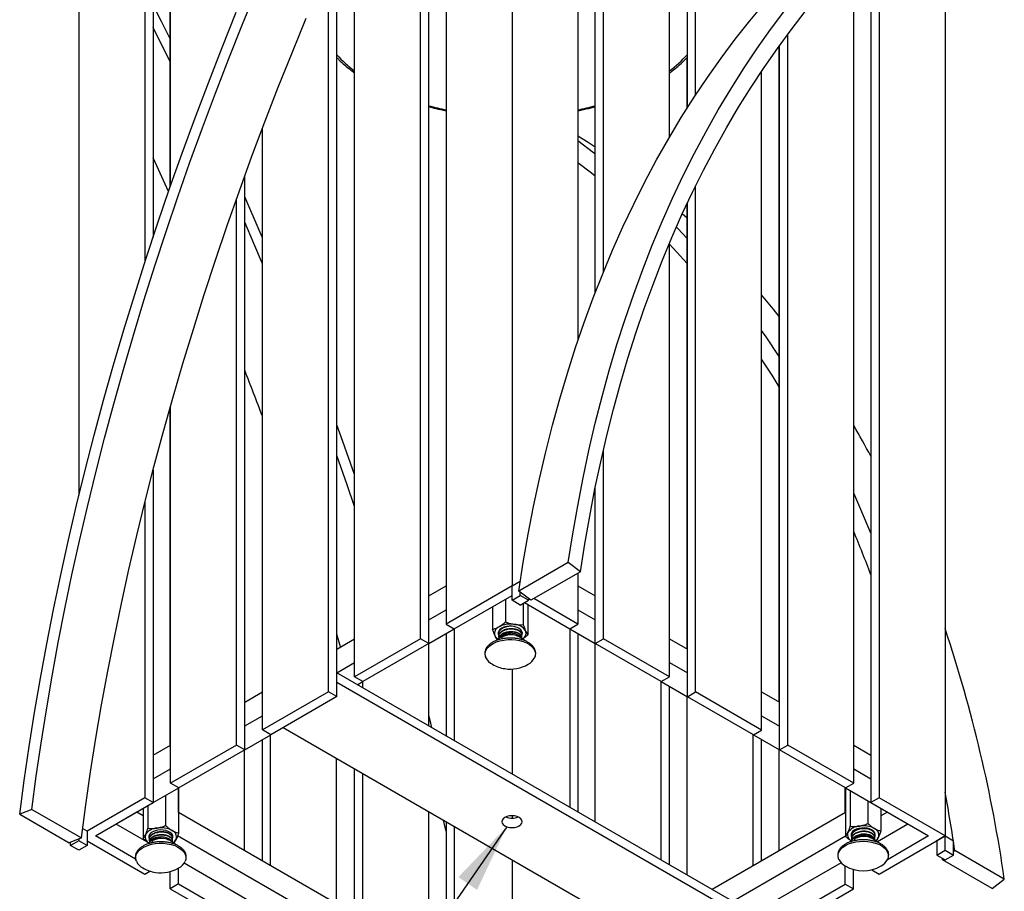
# Model space of a CAD drawing. Units: inches. Extents: x 0.1 to 8.5, y 0.3 to 10.8.
# Drawn here: x 5.4 to 6.8, y 3.8 to 5 of the extents above; entities that cross this region are included whole.
import ezdxf

# ---------------------------------------------------------------- set-up
doc = ezdxf.new("R2010")
doc.units = ezdxf.units.IN
doc.header["$MEASUREMENT"] = 0
doc.layers.add('FORMAT', color=7, linetype='Continuous')
doc.dimstyles.new('SLDDIMSTYLE2', dxfattribs={"dimtxt": 0.18, "dimasz": 0.098425, "dimexe": 0, "dimexo": 0.0625, "dimgap": 0, "dimtad": 0, "dimtih": 1, "dimtoh": 1, "dimdec": 0, "dimrnd": 1e-09, "dimzin": 0, "dimdsep": 46, "dimlunit": 5, "dimtxsty": 'Standard', "dimsah": 1, "dimcen": 0.09, "dimadec": 0, "dimazin": 0, "dimtfac": 0.098425, "dimtdec": 0, "dimtofl": 0, "dimtmove": 0, "dimatfit": 3, "dimfxl": 0, "dimfrac": 2, "dimtolj": 1, "dimtzin": 0, "dimarcsym": 0})

msp = doc.modelspace()

# ---------------------------------------------------------------- linework, layer by layer
at = {"color": 7, "linetype": 'Continuous', "lineweight": 25}
for p, q in [((6.20079774, 5.66118906), (6.20079774, 4.58979306)), ((6.10651683, 5.64933003), (6.10651683, 4.2390383)), ((6.22548893, 4.65815458), (6.22548893, 5.63332835)), ((6.23727404, 4.6878997), (6.23727404, 5.64013174)), ((6.33155494, 4.88030539), (6.33155494, 5.58570454)), ((6.35706971, 4.92229173), (6.35706971, 5.55736838)), ((6.36885482, 4.94059176), (6.36885482, 5.56417178)), ((6.01223592, 5.47658709), (6.01223592, 4.18461109)), ((5.6184953, 4.81012916), (5.6184953, 5.43388744)), ((5.98772288, 4.15685322), (5.98772288, 5.42913514)), ((5.582019, 5.41283013), (5.582019, 4.70151091)), ((5.59380411, 5.40602673), (5.59380411, 4.7375258)), ((5.97593778, 4.16365661), (5.97593778, 5.40590976)), ((5.48773809, 5.35840291), (5.48773809, 4.36864771)), ((6.72529556, 5.25544175), (6.72529556, 3.88182494)), ((5.88165687, 4.10922941), (5.88165687, 5.20928639)), ((5.61831715, 4.80961811), (5.61831715, 5.18775587)), ((6.61922955, 5.16372008), (6.61922955, 3.92944875)), ((6.63101465, 5.17512321), (6.63101465, 3.93625215)), ((5.8561421, 4.08089325), (5.8561421, 5.15231812)), ((6.59471651, 3.95720662), (6.59471651, 5.13890441)), ((5.84435699, 4.08769664), (5.84435699, 5.12538555)), ((6.50043561, 4.01163383), (6.50043561, 5.02744854)), ((6.48847235, 4.07297834), (6.48847235, 5.01117363)), ((6.4886505, 4.00483043), (6.4886505, 5.01142002)), ((6.35689156, 4.92201001), (6.35689156, 4.994184)), ((5.88147872, 4.16356483), (5.88147872, 4.97226382)), ((6.46313573, 4.03316659), (6.46313573, 4.97481084)), ((6.22531078, 4.65769189), (6.22531078, 4.92388312)), ((5.74989793, 4.08760486), (5.74989793, 4.89280188)), ((5.75007608, 4.03326944), (5.75007608, 4.89327288)), ((5.72456131, 4.00493328), (5.72456131, 4.8243218)), ((6.36885482, 4.0875938), (6.36885482, 4.81096966)), ((5.71277621, 4.01173667), (5.71277621, 4.79139168)), ((6.35689156, 4.14893831), (6.35689156, 4.78600958)), ((6.35706971, 4.0807904), (6.35706971, 4.78638998)), ((6.35689155, 4.76444127), (6.34984454, 4.77074153)), ((6.33155494, 4.10912656), (6.33155494, 4.72894758)), ((5.61831715, 4.01164488), (5.61831715, 4.49486028)), ((5.6184953, 3.95730947), (5.6184953, 4.49548968)), ((6.23727404, 4.16355377), (6.23727404, 4.43409127)), ((5.59380411, 4.40476636), (5.59380411, 3.92944875)), ((6.22531078, 4.22489827), (6.22531078, 4.37907866)), ((6.22548893, 4.15675037), (6.22548893, 4.37995299)), ((5.582019, 4.3586411), (5.582019, 3.93625215)), ((6.18689297, 4.27259144), (6.11618228, 4.23177103)), ((6.2043567, 4.25934353), (6.18689297, 4.27259144)), ((6.2043567, 4.25934353), (6.13364601, 4.21852312)), ((6.20079774, 4.25728899), (6.20079774, 4.18461109)), ((5.98772288, 4.22489829), (6.01223592, 4.23904936)), ((6.10651683, 4.2390383), (6.01223592, 4.18461109)), ((6.10651683, 4.2390383), (6.11830193, 4.24584169)), ((6.10651683, 4.21862478), (6.10651683, 4.2390383)), ((6.20079774, 4.23904936), (6.22548893, 4.22479544)), ((6.02402102, 4.17780769), (6.10651683, 4.2254315)), ((6.10651683, 4.21862478), (6.11830193, 4.22542817)), ((6.13364601, 4.21852312), (6.11618228, 4.23177103)), ((6.11830193, 4.22542817), (6.11830193, 4.23016308)), ((6.13008704, 4.21862478), (6.11830193, 4.22542817)), ((6.13008704, 4.22122294), (6.13008704, 4.21862478)), ((6.20079774, 4.18461109), (6.13785, 4.22095004)), ((6.07877635, 4.20941727), (6.07877635, 4.17705214)), ((6.09726999, 4.22009343), (6.09726999, 4.1877283)), ((6.11830193, 4.21182138), (6.10651683, 4.21862478)), ((6.11830193, 4.21182138), (6.13008704, 4.21862478)), ((6.12253282, 4.2142638), (6.12253282, 4.18382055)), ((6.12419738, 4.21522474), (6.18901263, 4.17780769)), ((6.12930196, 4.21227792), (6.12930196, 4.16923664)), ((5.98772288, 4.19087575), (6.01223592, 4.20502683)), ((6.20079774, 4.20502683), (6.22548893, 4.1907729)), ((6.01223592, 4.18461109), (6.02402102, 4.17780769)), ((6.18901263, 4.17780769), (6.20079774, 4.18461109)), ((5.86159661, 4.15208712), (5.85614211, 4.17016413)), ((5.98772288, 4.15685875), (6.02401624, 4.17781046)), ((6.01223592, 4.1710098), (6.01223592, 4.02470188)), ((6.02402102, 4.1778077), (6.02402102, 4.01789847)), ((6.08737248, 4.17131725), (6.08737248, 4.17079382)), ((6.08737248, 4.16712986), (6.08737248, 4.16660643)), ((6.09143946, 4.16684229), (6.08988556, 4.16594496)), ((6.09135284, 4.16678188), (6.09171961, 4.16695984)), ((6.09178263, 4.16635759), (6.09178263, 4.16334925)), ((6.11819541, 4.16594342), (6.11663885, 4.16684229)), ((6.12070583, 4.16870013), (6.12070583, 4.16922355)), ((6.18901263, 4.1778077), (6.18901263, 3.92265087)), ((6.18901742, 4.17781046), (6.22548893, 4.15675591)), ((6.20079774, 4.1710098), (6.20079774, 3.91584747)), ((5.8561421, 4.14893832), (5.88165687, 4.16366768)), ((5.97593778, 4.16365661), (5.88165687, 4.10922941)), ((5.98772288, 4.15685322), (5.89344198, 4.10242601)), ((5.98772288, 4.15685322), (5.97593778, 4.16365661)), ((5.98754472, 4.03895579), (5.98754472, 4.15675037)), ((6.0869409, 4.16193588), (6.08554552, 4.16246823)), ((6.12526806, 4.16117794), (6.12526806, 4.16051274)), ((6.22531078, 3.9016964), (6.22531078, 4.15685874)), ((6.22548893, 4.15675037), (6.23727404, 4.16355377)), ((6.31976984, 4.10232316), (6.22548893, 4.15675037)), ((6.33155494, 4.10912656), (6.23727404, 4.16355377)), ((6.33155495, 4.16356483), (6.35706971, 4.14883547)), ((5.8561421, 4.11491578), (5.88165687, 4.12964515)), ((6.33155495, 4.1295423), (6.35706971, 4.11481294)), ((6.45123137, 3.77127521), (5.8561421, 4.11481293)), ((5.89344198, 4.10242601), (5.88165687, 4.10922941)), ((6.10651683, 4.12033071), (6.10651683, 3.97027466)), ((6.31976984, 4.10232316), (6.33155494, 4.10912656)), ((6.45123137, 3.7576662), (5.8561421, 4.10120392)), ((5.88551579, 4.09785586), (5.89343718, 4.10242878)), ((5.89326382, 4.093383), (5.89326382, 4.10232869)), ((6.31959168, 3.84726918), (6.31959168, 4.10242602)), ((6.31977463, 4.10232593), (6.35706972, 4.08079594)), ((6.33137679, 3.84046579), (6.33137679, 4.09562815)), ((5.72456131, 4.07297835), (5.75007608, 4.08770771)), ((5.84435699, 4.08769664), (5.75007608, 4.03326944)), ((5.8561421, 4.08089325), (5.76186119, 4.02646604)), ((5.8561421, 4.08089325), (5.84435699, 4.08769664)), ((6.35689156, 3.82573642), (6.35689156, 4.08089878)), ((6.35706971, 4.0807904), (6.36885482, 4.0875938)), ((6.45135062, 4.02636319), (6.35706971, 4.0807904)), ((6.46313573, 4.03316659), (6.36885482, 4.0875938)), ((6.46313574, 4.08760486), (6.4886505, 4.0728755)), ((5.72456131, 4.03895581), (5.75007608, 4.05368517)), ((6.46313574, 4.05358233), (6.4886505, 4.03885296)), ((5.7245613, 4.00493881), (5.7618564, 4.02646881)), ((5.76186119, 4.02646604), (5.75007608, 4.03326944)), ((5.76168304, 3.83934876), (5.76168304, 4.02636871)), ((5.77945266, 4.03662138), (6.35695047, 3.70323899)), ((6.45117247, 3.83924591), (6.45117247, 4.02646604)), ((6.45135062, 4.02636319), (6.46313573, 4.03316659)), ((6.45135542, 4.02636596), (6.48865051, 4.00483596)), ((5.59380411, 3.99749382), (5.61849529, 4.01174774)), ((5.71277621, 4.01173667), (5.6184953, 3.95730947)), ((5.72456131, 4.00493328), (5.71277621, 4.01173667)), ((5.74989793, 3.84615216), (5.74989793, 4.01956532)), ((6.46295757, 3.84604931), (6.46295757, 4.01966817)), ((6.4886505, 4.00483043), (6.50043561, 4.01163383)), ((6.59471651, 3.95720662), (6.50043561, 4.01163383)), ((6.59471652, 4.01164489), (6.61922955, 3.99749382)), ((5.72456131, 4.00493328), (5.63028041, 3.95050607)), ((5.72438316, 3.86088152), (5.72438316, 4.00483042)), ((6.48847235, 3.86077867), (6.48847235, 4.0049388)), ((6.58293141, 3.95040322), (6.4886505, 4.00483043)), ((5.85596394, 3.78492155), (5.85596394, 3.99245235)), ((5.59380411, 3.96347129), (5.61849529, 3.9777252)), ((5.88147872, 3.77019219), (5.88147872, 3.97772299)), ((5.89326382, 3.76338879), (5.89326382, 3.97091959)), ((6.59471652, 3.97762235), (6.61922955, 3.96347129)), ((5.63028041, 3.95050607), (5.6184953, 3.95730947)), ((6.58293141, 3.95040322), (6.59471651, 3.95720662)), ((5.59380409, 3.92945428), (5.63027561, 3.95050884)), ((5.61151266, 3.9396772), (5.61151266, 3.89663039)), ((5.6300063, 3.95035336), (5.6300063, 3.88595423)), ((5.63010225, 3.91530873), (5.63010225, 3.95040875)), ((6.58275325, 3.91520588), (6.58275325, 3.95050605)), ((6.5829362, 3.95040599), (6.61922956, 3.92945428)), ((6.58302736, 3.95035334), (6.58302736, 3.88099939)), ((6.5897965, 3.94644559), (6.5897965, 3.89558329)), ((5.582019, 3.93625215), (5.4995232, 3.88862833)), ((5.5113083, 3.88182494), (5.59380411, 3.92944875)), ((5.59380411, 3.92944875), (5.582019, 3.93625215)), ((5.58624985, 3.92508778), (5.58624985, 3.89272265)), ((6.61505932, 3.93186171), (6.61505932, 3.89949105)), ((6.63101465, 3.93625215), (6.61922955, 3.92944875)), ((6.61922955, 3.92944875), (6.70172535, 3.88182494)), ((6.72529556, 3.88182494), (6.63101465, 3.93625215)), ((5.42058638, 3.91984607), (5.40312265, 3.91293079)), ((5.40312265, 3.91293079), (5.47383334, 3.87211038)), ((5.42058638, 3.91984607), (5.49129707, 3.87902566)), ((5.57030562, 3.91580604), (5.54084285, 3.89879754)), ((5.57030562, 3.91588336), (5.57030562, 3.91580604)), ((5.57948069, 3.91050939), (5.57030562, 3.91580604)), ((5.57948069, 3.92118001), (5.57948069, 3.87813873)), ((6.0837317, 3.65343401), (5.63000627, 3.91536412)), ((5.98754472, 3.70896158), (5.98754472, 3.91649238)), ((6.58302738, 3.91536412), (6.39233119, 3.80527756)), ((6.63355296, 3.92118003), (6.63355296, 3.8888149)), ((6.64279499, 3.91584469), (6.63355296, 3.91050939)), ((5.54084285, 3.89887486), (5.54084285, 3.89879754)), ((5.58801488, 3.87156571), (5.54084285, 3.89879754)), ((6.01223592, 3.90223847), (6.01223592, 3.69470766)), ((6.10651683, 3.91065724), (6.10651683, 3.9074287)), ((6.67225777, 3.89883619), (6.6285642, 3.87361244)), ((5.4995232, 3.88862833), (5.4930065, 3.89239034)), ((5.4995232, 3.88862833), (5.4995232, 3.86821481)), ((6.02402102, 3.89543506), (6.02402102, 3.68790426)), ((6.62410366, 3.88222374), (6.62460431, 3.88409134)), ((6.62495683, 3.88360473), (6.62495683, 3.88379963)), ((5.49129707, 3.87902566), (5.47383334, 3.87211038)), ((5.48773809, 3.87501821), (5.47595299, 3.86821481)), ((5.47595299, 3.86821481), (5.47595299, 3.87294972)), ((5.48773809, 3.87761638), (5.48773809, 3.87501821)), ((5.4995232, 3.86821481), (5.48773809, 3.87501821)), ((5.4995232, 3.87502154), (5.582019, 3.82739773)), ((5.56871909, 3.8486824), (5.5113083, 3.88182494)), ((5.58807682, 3.88093897), (5.58807682, 3.88074406)), ((5.58807682, 3.8770801), (5.58807682, 3.87655667)), ((5.58807682, 3.87289271), (5.58807682, 3.87236929)), ((5.5921438, 3.87574438), (5.5905899, 3.87484705)), ((5.59248698, 3.87525968), (5.59248698, 3.87220309)), ((5.61889975, 3.87484551), (5.61734319, 3.87574438)), ((5.62141017, 3.87865037), (5.62141017, 3.87917379)), ((5.62141017, 3.87446298), (5.62141017, 3.8749864)), ((5.6259724, 3.87008003), (5.6259724, 3.86941472)), ((6.0837317, 3.61941148), (5.62861772, 3.88214318)), ((6.58302738, 3.88134159), (6.42179877, 3.78826629)), ((6.59162349, 3.88203446), (6.59162349, 3.88151103)), ((6.59162349, 3.87784707), (6.59162349, 3.87732365)), ((6.59569046, 3.87860504), (6.59413656, 3.87770771)), ((6.59602935, 3.8787956), (6.59569046, 3.87860504)), ((6.59603364, 3.87812034), (6.59603364, 3.87509266)), ((6.62244641, 3.87770617), (6.62088983, 3.87860506)), ((6.62495683, 3.87941734), (6.62495683, 3.87994076)), ((6.62951906, 3.8729407), (6.62951906, 3.87229666)), ((6.63101465, 3.82739773), (6.72529556, 3.88182494)), ((6.70172535, 3.88182494), (6.64285367, 3.84783904)), ((6.72529556, 3.88182494), (6.71351046, 3.87502154)), ((6.71351046, 3.87502154), (6.71351046, 3.85460802)), ((6.72529556, 3.86141142), (6.72529556, 3.88182494)), ((6.72529556, 3.88182494), (6.73708067, 3.87502154)), ((6.73708067, 3.85460802), (6.73708067, 3.87502154)), ((5.48773809, 3.86141142), (5.47595299, 3.86821481)), ((5.4995232, 3.86821481), (5.48773809, 3.86141142)), ((6.71351046, 3.85460802), (6.72529556, 3.86141142)), ((6.71351046, 3.85460802), (6.72529556, 3.84780463)), ((6.72529556, 3.86141142), (6.73708067, 3.85460802)), ((6.72529556, 3.84780463), (6.73708067, 3.85460802)), ((6.73708067, 3.85934292), (6.73920032, 3.86095088)), ((6.809911, 3.82013047), (6.73920032, 3.86095088)), ((6.08964802, 3.58197906), (5.63795448, 3.84273619)), ((6.10651683, 3.84781125), (6.10651683, 3.70036723)), ((6.57667677, 3.84365846), (6.45123139, 3.77124039)), ((6.72173659, 3.84770297), (6.72138749, 3.8500607)), ((6.72173659, 3.84770297), (6.72335064, 3.84892738)), ((6.79244727, 3.80688256), (6.72173659, 3.84770297)), ((5.582019, 3.82739773), (5.58927683, 3.83158758)), ((5.61831715, 3.80644325), (5.61831715, 3.83102196)), ((5.63010225, 3.81324665), (5.63010225, 3.83596542)), ((6.58275325, 3.8131438), (6.58275325, 3.8389294)), ((6.59453835, 3.80634041), (6.59453835, 3.83393245)), ((6.62043145, 3.83350728), (6.63101465, 3.82739773)), ((5.63010225, 3.81324665), (5.61831715, 3.80644325)), ((5.63010225, 3.81324665), (5.72438316, 3.75881944)), ((6.48847235, 3.7587166), (6.58275325, 3.8131438)), ((6.58275325, 3.8131438), (6.59453835, 3.80634041)), ((6.79244727, 3.80688256), (6.809911, 3.82013047)), ((5.61831715, 3.80644325), (5.71259805, 3.75201605)), ((6.50025745, 3.7519132), (6.59453835, 3.80634041))]:
    msp.add_line(p, q, dxfattribs=at)
at = {"color": 7, "linetype": 'Continuous', "lineweight": 25, "flags": 128}
for points in [[(5.42058638, 3.91984607), (5.42684278, 3.96705073), (5.43374007, 4.01449624), (5.4412762, 4.06216888), (5.44944901, 4.11005485), (5.45825615, 4.15814035), (5.46769503, 4.20641143), (5.47776298, 4.25485418), (5.48845707, 4.30345462), (5.49977419, 4.35219863), (5.51171108, 4.40107215), (5.52426428, 4.45006108), (5.5374302, 4.49915128), (5.551205, 4.54832852), (5.56558471, 4.59757856), (5.58056516, 4.64688722), (5.59614204, 4.69624029), (5.61231085, 4.74562338), (5.6290669, 4.79502228), (5.64640535, 4.84442279), (5.6643212, 4.8938105), (5.68280926, 4.94317118), (5.70186419, 4.99249064), (5.72148049, 5.04175452), (5.74165249, 5.0909487)], [(5.6184953, 5.02005937), (5.60573564, 5.04544961), (5.59380412, 5.06890078)], [(6.11618228, 4.23177103), (6.1225758, 4.27259725), (6.12963244, 4.31290689), (6.1373501, 4.35268797), (6.14572645, 4.39192872), (6.15475904, 4.43061747), (6.16444518, 4.46874276), (6.174782, 4.50629327), (6.18576646, 4.54325783), (6.19739524, 4.57962554), (6.20966492, 4.61538553), (6.22257187, 4.65052723), (6.23611225, 4.68504017), (6.25028204, 4.7189142), (6.26507705, 4.7521392), (6.28049287, 4.78470527), (6.29652493, 4.81660288), (6.31316848, 4.84782239), (6.33041857, 4.87835469), (6.3482701, 4.90819068), (6.36671775, 4.93732147), (6.38575607, 4.9657384), (6.40537939, 4.99343311), (6.4255819, 5.02039733), (6.4463576, 5.04662303), (6.46770032, 5.07210254)], [(5.40312265, 3.91293079), (5.40951617, 3.96113881), (5.41657281, 4.00959586), (5.42429047, 4.05828756), (5.43266682, 4.10719944), (5.44169941, 4.156317), (5.45138555, 4.20562567), (5.46172237, 4.25511082), (5.47270682, 4.30475776), (5.48433561, 4.35455177), (5.49660529, 4.40447804), (5.50951224, 4.45452178), (5.52305262, 4.50466812), (5.53722241, 4.55490223), (5.55201742, 4.60520919), (5.56743323, 4.65557399), (5.5834653, 4.70598182), (5.60010884, 4.75641756), (5.61735894, 4.8068664), (5.63521047, 4.85731332), (5.65365812, 4.90774332), (5.67269644, 4.95814142), (5.69231976, 5.00849273), (5.71252227, 5.05878228)], [(6.18689297, 4.27259144), (6.19328649, 4.31341766), (6.20034313, 4.3537273), (6.20806078, 4.39350838), (6.21643714, 4.43274913), (6.22546973, 4.47143788), (6.23515587, 4.50956317), (6.24549269, 4.54711368), (6.25647714, 4.58407824), (6.26810592, 4.62044595), (6.28037561, 4.65620594), (6.29328255, 4.69134764), (6.30682293, 4.72586058), (6.32099272, 4.75973461), (6.33578773, 4.79295961), (6.35120355, 4.82552568), (6.36723562, 4.85742329), (6.38387916, 4.8886428), (6.40112926, 4.9191751), (6.41898079, 4.94901109), (6.43742844, 4.97814188), (6.45646675, 5.00655881), (6.47609008, 5.03425352), (6.49629259, 5.06121774)], [(6.2043567, 4.25934353), (6.2106131, 4.2993247), (6.21751039, 4.33880678), (6.22504652, 4.37777839), (6.23321933, 4.41622824), (6.24202647, 4.45414523), (6.25146534, 4.49151841), (6.2615333, 4.52833695), (6.27222738, 4.56459026), (6.2835445, 4.6002678), (6.29548139, 4.63535928), (6.3080346, 4.66985459), (6.32120051, 4.70374375), (6.33497531, 4.73701694), (6.34935502, 4.76966452), (6.36433548, 4.80167712), (6.37991236, 4.8330455), (6.39608117, 4.86376048), (6.41283721, 4.89381327), (6.43017566, 4.92319522), (6.44809151, 4.95189773), (6.46657957, 4.97991256), (6.48563451, 5.00723166), (6.50525081, 5.03384704), (6.5254228, 5.05975112)], [(5.49129707, 3.87902566), (5.49755347, 3.92623032), (5.50445076, 3.97367583), (5.51198688, 4.02134847), (5.5201597, 4.06923444), (5.52896684, 4.11731994), (5.53840571, 4.16559102), (5.54847367, 4.21403377), (5.55916775, 4.26263421), (5.57048487, 4.31137822), (5.58242176, 4.36025174), (5.59497497, 4.40924067), (5.60814088, 4.45833087), (5.62191568, 4.50750811), (5.63629539, 4.55675815), (5.65127584, 4.60606681), (5.66685273, 4.65541988), (5.68302153, 4.70480297), (5.69977758, 4.75420187), (5.71711603, 4.80360237), (5.73503188, 4.85299009), (5.75351994, 4.90235077), (5.77257488, 4.95167023), (5.79219118, 5.00093411), (5.81236317, 5.05012829)], [(5.6184953, 4.98743296), (5.60206763, 5.02052276), (5.59380412, 5.03695767)], [(6.22531076, 4.86613552), (6.21525337, 4.87266145), (6.20079772, 4.88176514)], [(6.22531076, 4.85631053), (6.22295918, 4.85813683), (6.20079772, 4.87485139)], [(5.61595615, 4.80282873), (5.60148489, 4.83428254), (5.59380411, 4.85076364)], [(6.22531076, 4.82465139), (6.22002203, 4.82887954), (6.20079772, 4.84380119)], [(5.75007609, 4.73646002), (5.74533334, 4.74747582), (5.72456133, 4.79494076)], [(5.74989794, 4.6994395), (5.73759968, 4.72841824), (5.72456133, 4.75862811)], [(6.35689154, 4.73565384), (6.34332125, 4.74997254), (6.34143314, 4.75192658)], [(6.35689154, 4.6997543), (6.33687942, 4.72148065), (6.33137678, 4.72726385)], [(6.48847234, 4.62413176), (6.47973569, 4.63498247), (6.46295757, 4.65513141)], [(6.48847233, 4.56679678), (6.46962653, 4.59491824), (6.46313572, 4.60425104)], [(6.48847233, 4.52367792), (6.47800178, 4.54025717), (6.46313572, 4.56290492)], [(5.88147873, 4.39848854), (5.86476356, 4.44567276), (5.85614211, 4.46944619)], [(5.88147873, 4.35241597), (5.87090713, 4.38338172), (5.85614211, 4.42555359)], [(6.61922954, 4.31432075), (6.60510056, 4.34809405), (6.59471651, 4.3716264)], [(6.11997157, 4.16755162), (6.1210144, 4.16946906), (6.12136516, 4.17178354), (6.12078188, 4.17408235), (6.11929598, 4.17624152), (6.11698761, 4.17814467), (6.11398114, 4.1796892), (6.11043873, 4.18079187), (6.10655132, 4.18139318), (6.10252845, 4.18146074), (6.09858703, 4.18099094), (6.09493955, 4.18000905), (6.09178263, 4.17856804), (6.08928646, 4.17674559), (6.08758559, 4.17463994), (6.08677178, 4.17236461), (6.08688884, 4.17004227), (6.08758067, 4.16835371)], [(6.11949242, 4.16544019), (6.11917576, 4.16586321), (6.11709516, 4.16781659), (6.11427296, 4.16943026), (6.1108694, 4.17061258), (6.1070779, 4.17129639), (6.1031138, 4.17144281), (6.09920222, 4.17104355), (6.09556542, 4.17012131), (6.09240994, 4.16872842), (6.08991506, 4.16694404), (6.08822244, 4.16486954), (6.08757135, 4.16331816)], [(5.99220248, 4.03626695), (5.99046179, 4.04288122), (5.98754474, 4.05387652)], [(6.01223593, 3.88862882), (6.01151696, 3.89181405), (6.0086757, 3.90429374)], [(6.1168288, 3.90819143), (6.11380849, 3.90952934), (6.11029127, 3.91037038), (6.10651683, 3.91065724), (6.10274238, 3.91037038), (6.09922516, 3.90952934), (6.09620485, 3.90819143), (6.09388729, 3.90644785), (6.09243041, 3.9044174), (6.0919335, 3.90223846), (6.09243041, 3.90005952), (6.09388729, 3.89802907), (6.09620485, 3.89628548), (6.09922516, 3.89494758), (6.10274238, 3.89410654), (6.10651683, 3.89381968), (6.11029127, 3.89410654), (6.11380849, 3.89494758), (6.1168288, 3.89628548), (6.11914637, 3.89802907), (6.12060325, 3.90005952), (6.12110016, 3.90223846), (6.12060325, 3.9044174), (6.11914637, 3.90644785), (6.1168288, 3.90819143)], [(5.6210559, 3.87701121), (5.62148622, 3.87780477), (5.6220695, 3.88010358), (5.62171875, 3.88241806), (5.62045282, 3.88462346), (5.61834003, 3.88660089), (5.61549426, 3.88824372), (5.61206889, 3.8894634), (5.6082486, 3.89019421), (5.60423937, 3.89039669), (5.60025729, 3.89005997), (5.59651709, 3.88920218), (5.59322037, 3.88786959), (5.59054488, 3.88613399), (5.5886348, 3.884089), (5.58759319, 3.88184485), (5.58747615, 3.87952249), (5.58817226, 3.87746013)], [(6.62495636, 3.8805059), (6.62544047, 3.88180503), (6.62555751, 3.88412738), (6.62474369, 3.88640271), (6.62304283, 3.88850835), (6.62054665, 3.89033081), (6.61738973, 3.89177182), (6.61374226, 3.89275371), (6.60980084, 3.89322351), (6.605778, 3.89315593), (6.60189059, 3.89255462), (6.59834815, 3.89145197), (6.5953417, 3.88990743), (6.59303333, 3.88800427), (6.59154744, 3.8858451), (6.59154744, 3.8858451)], [(6.62384757, 3.87705038), (6.62264196, 3.87849073), (6.62022914, 3.88031235), (6.61713818, 3.88175261), (6.61354463, 3.88272974), (6.6096526, 3.88318821), (6.6056832, 3.88310198), (6.60186185, 3.88247594), (6.59840567, 3.88134569), (6.59551095, 3.87977538)], [(5.62033601, 3.87413654), (5.6187821, 3.87592409), (5.61625769, 3.87769458), (5.61307923, 3.87906993), (5.60942725, 3.879972), (5.60550925, 3.88034958), (5.60154775, 3.88018123), (5.59776775, 3.87947646), (5.59438403, 3.87827536), (5.59158876, 3.87664613), (5.58954071, 3.8746813), (5.58835617, 3.87249252), (5.58830794, 3.87233497)]]:
    msp.add_lwpolyline(points, dxfattribs=at)
at = {"color": 8, "linetype": 'Continuous', "lineweight": 25, "flags": 128}
for points in [[(6.06927913, 4.13649016), (6.06845368, 4.13885223), (6.06810443, 4.14218533), (6.06868588, 4.14550759), (6.07018298, 4.148733), (6.07255687, 4.15177799), (6.0757462, 4.15456372), (6.07966829, 4.15701804), (6.08422153, 4.15907738), (6.08928809, 4.1606884), (6.09473667, 4.16180936), (6.10042617, 4.16241128), (6.10620927, 4.16247851), (6.11193616, 4.16200936), (6.1174585, 4.16101594), (6.12263332, 4.159524), (6.12732653, 4.15757219), (6.13141663, 4.15521102), (6.13479764, 4.15250169), (6.13738204, 4.14951433), (6.13910287, 4.14632635), (6.13991555, 4.14302029), (6.13979909, 4.13968177), (6.13875644, 4.13639729), (6.13875644, 4.13639729)], [(5.56987193, 3.84564348), (5.56898356, 3.84858386), (5.5688671, 3.85192238), (5.56967978, 3.85522844), (5.57140061, 3.85841642), (5.57398501, 3.86140378), (5.57736602, 3.86411311), (5.58145612, 3.86647428), (5.58614933, 3.86842609), (5.59132415, 3.86991803), (5.59684649, 3.87091145), (5.60257338, 3.8713806), (5.60835648, 3.87131337), (5.61404599, 3.87071146)], [(5.61404599, 3.87071146), (5.61949456, 3.86959049), (5.6245611, 3.86797946), (5.62911437, 3.86592013), (5.63303646, 3.86346581), (5.63622577, 3.86068007), (5.63859968, 3.85763509), (5.64009677, 3.85440968), (5.64067822, 3.85108742), (5.64032897, 3.84775432), (5.63966638, 3.84576368)], [(6.57374426, 3.8478035), (6.57293689, 3.84979017), (6.57235544, 3.85311244), (6.57270468, 3.85644553), (6.57397557, 3.85970311), (6.5761352, 3.86280082), (6.57912761, 3.86565843), (6.58287531, 3.86820193), (6.58728128, 3.87036544), (6.59223134, 3.87209292), (6.59759731, 3.87333965), (6.60324021, 3.87407332), (6.60901393, 3.87427493), (6.61476888, 3.87393927), (6.62035605, 3.87307501), (6.62563071, 3.8717046), (6.63045625, 3.86986343), (6.63470772, 3.86759926), (6.63827499, 3.86497073), (6.64106567, 3.86204587), (6.64300744, 3.85890047), (6.6440501, 3.85561599), (6.64416656, 3.85227748), (6.64335388, 3.84897142), (6.64292251, 3.84798024)]]:
    msp.add_lwpolyline(points, dxfattribs=at)
at = {"color": 8, "linetype": 'Continuous', "lineweight": 25}
for centre, radius, start, end in [((5.99269709, 5.12114311), 0.18375039, 221.99914282, 232.82156633), ((6.22009609, 5.12140183), 0.18410088, 307.25926049, 318.07447148), ((6.09599591, 5.32876699), 0.41782617, 254.98130949, 258.43578359), ((6.11700985, 5.32888125), 0.41794371, 281.56482396, 285.04361665), ((6.10356842, 4.14406389), 0.02580634, 87.82487109, 118.03425292), ((6.10669172, 4.14940254), 0.02007791, 60.8161456, 73.17633563), ((5.60427276, 3.85296598), 0.02580634, 87.82487109, 118.03425292), ((5.60741613, 3.8583538), 0.02002505, 60.66861962, 73.19057877), ((6.60017735, 3.87227104), 0.00883687, 121.87445453, 158.48220051), ((6.60784302, 3.85561125), 0.0260207, 87.89478853, 117.00127767), ((6.61100412, 3.86131818), 0.01991381, 60.18875881, 73.21809177)]:
    msp.add_arc(centre, radius, start, end, dxfattribs=at)
at = {"color": 7, "linetype": 'Continuous', "lineweight": 25}
for centre, radius, start, end in [((0.94079809, 2.66236602), 5.14170897, 20.72146184, 21.5052633), ((5.3642889, 3.7508298), 1.42435986, 28.23000164, 30.24880326), ((5.06296755, 3.67347518), 1.66139368, 20.49204864, 22.7847463), ((6.0915499, 4.17142591), 0.00995787, 110.74238636, 199.46081588), ((6.10400075, 4.14985769), 0.03476921, 80.2291239, 117.35696425), ((6.09739608, 4.16933232), 0.01080929, 118.41693593, 149.34015084), ((6.10866301, 4.1634827), 0.02067696, 33.43896639, 86.56641015), ((6.09414988, 4.17432649), 0.01350558, 207.41387291, 239.18608285), ((6.11754236, 4.17142033), 0.00906021, 299.72377141, 22.42596769), ((4.78180596, 3.52981529), 2.04877841, 8.14632257, 18.44840889), ((6.08826747, 4.14604808), 0.02125819, 206.71874374, 242.70563196), ((6.11870055, 4.14716201), 0.0227622, 298.49228183, 331.77595145), ((6.10403915, 4.17099856), 0.0507284, 239.79675289, 261.20696107), ((6.10403915, 4.17099856), 0.0507284, 261.20696107, 300.20324711), ((4.48653296, 3.5291955), 2.2769655, 8.37785494, 10.51033599), ((6.10651683, 3.93032355), 0.02294783, 248.02486011, 291.97513989), ((5.59205742, 3.88045717), 0.00977388, 160.13240349, 246.30825939), ((5.60011965, 3.87238479), 0.02067697, 93.43359747, 146.561026), ((5.6047819, 3.85875978), 0.03476921, 62.64303575, 99.7708761), ((5.61723275, 3.880328), 0.00995787, 340.53918412, 69.25761364), ((6.59580091, 3.88332187), 0.00995787, 160.53918412, 249.25761364), ((6.60366626, 3.87524553), 0.02067688, 93.43347617, 146.5611473), ((6.59705737, 3.88324713), 0.0060917, 154.75584878, 210.92681453), ((6.6083286, 3.86162064), 0.03476902, 62.64298721, 99.77098442), ((6.61392117, 3.87968182), 0.01253577, 44.2294918, 60.58857689), ((6.62077934, 3.88318864), 0.00995793, 340.53946299, 69.25748589), ((5.61550262, 3.88255219), 0.0124236, 305.52296223, 333.50825861), ((6.61904928, 3.88541285), 0.0124236, 305.52296223, 333.50825861), ((5.58905737, 3.85500805), 0.02134891, 206.01736354, 242.57280226), ((5.62065182, 3.85477911), 0.02104356, 297.17734699, 334.63282568), ((6.59303752, 3.85837797), 0.02200112, 208.72676393, 242.18167913), ((6.62325095, 3.85865145), 0.02237957, 298.15243142, 331.52154608), ((5.6047435, 3.87990065), 0.0507284, 239.79675289, 261.20696107), ((5.6047435, 3.87990065), 0.0507284, 261.20696107, 300.20324711), ((6.60829016, 3.88276132), 0.0507284, 239.79675289, 300.20324711)]:
    msp.add_arc(centre, radius, start, end, dxfattribs=at)
for points, knots in [([(5.8561421, 4.99423599), (5.85714633, 4.99316572), (5.86064911, 4.98943261), (5.86742642, 4.98332207), (5.8748598, 4.97705245), (5.87979452, 4.97348225), (5.88147872, 4.97226376)], [0, 0, 0, 0, 0.1375590678, 0.4798066741, 0.822461083, 1, 1, 1, 1]), ([(6.33137679, 4.97206795), (6.33168732, 4.97228452), (6.33532656, 4.97482248), (6.34167398, 4.97998555), (6.34995093, 4.98711911), (6.35471834, 4.99197189), (6.35689155, 4.99418402)], [0, 0, 0, 0, 0.0318346232, 0.373072773, 0.7142166302, 1, 1, 1, 1]), ([(5.98754474, 4.92394998), (5.99090825, 4.92307132), (5.99897253, 4.92096466), (6.00725181, 4.91906808), (6.01219921, 4.91815628), (6.01223592, 4.91814951)], [0, 0, 0, 0, 0.4152771735, 0.9956613342, 1, 1, 1, 1]), ([(6.20079773, 4.91821098), (6.20349758, 4.91875077), (6.21107024, 4.9202648), (6.2192413, 4.92218685), (6.22459907, 4.92368422), (6.22531077, 4.92388312)], [0, 0, 0, 0, 0.3245360306, 0.9102746465, 1, 1, 1, 1]), ([(6.07877635, 4.17705214), (6.08027808, 4.17745738), (6.08330905, 4.17827527), (6.08644231, 4.17991236), (6.08802316, 4.18073834)], [0, 0, 0, 0, 0.495459639, 1, 1, 1, 1]), ([(6.10187661, 4.18129586), (6.09973999, 4.18089877), (6.09548467, 4.18010794), (6.09043817, 4.17721698), (6.08766297, 4.17355308), (6.08686138, 4.17051214), (6.0877249, 4.16904861), (6.0878408, 4.16885218)], [0, 0, 0, 0, 0.2415187704, 0.4810117502, 0.7218382643, 0.9626663895, 1, 1, 1, 1]), ([(6.09497653, 4.1799415), (6.09350182, 4.17922192), (6.09028884, 4.17765415), (6.08766357, 4.17445233), (6.08765941, 4.17220526), (6.08765775, 4.1713065)], [0, 0, 0, 0, 0.3373316373, 0.7349511836, 1, 1, 1, 1]), ([(6.08802316, 4.18073834), (6.08824234, 4.18086684), (6.08990216, 4.18183998), (6.09303168, 4.18400738), (6.09584862, 4.18648044), (6.09726999, 4.1877283)], [0, 0, 0, 0, 0.0700901475, 0.5307845836, 1, 1, 1, 1]), ([(6.08809783, 4.17484441), (6.08890698, 4.17593847), (6.09012815, 4.1775896), (6.0923387, 4.17874936), (6.09308451, 4.17914065)], [0, 0, 0, 0, 0.6626116467, 1, 1, 1, 1]), ([(6.09726999, 4.1877283), (6.09802571, 4.18743161), (6.10213604, 4.18581795), (6.10641178, 4.18488443), (6.10990138, 4.18412255)], [0, 0, 0, 0, 0.1838587356, 1, 1, 1, 1]), ([(6.10990138, 4.18412255), (6.11080132, 4.18399836), (6.11507451, 4.18340872), (6.11924257, 4.18363887), (6.12253282, 4.18382055)], [0, 0, 0, 0, 0.2106014008, 1, 1, 1, 1]), ([(6.12253282, 4.18382055), (6.12308249, 4.1821746), (6.12419191, 4.17885254), (6.12533875, 4.17620999), (6.12591738, 4.17487671)], [0, 0, 0, 0, 0.4954574192, 1, 1, 1, 1]), ([(6.13915727, 4.13686723), (6.13940731, 4.13746356), (6.14010922, 4.13913757), (6.14061653, 4.14199607), (6.14040267, 4.14535607), (6.13935555, 4.14861854), (6.1375292, 4.15171956), (6.13495128, 4.15461422), (6.13166187, 4.15724761), (6.12772971, 4.15955657), (6.12325139, 4.16148327), (6.11833753, 4.16298366), (6.11310406, 4.16402686), (6.10766929, 4.16459269), (6.1021544, 4.16467037), (6.09668195, 4.16425866), (6.09137325, 4.16336547), (6.08634572, 4.16200769), (6.08171052, 4.16020988), (6.07757134, 4.15800344), (6.07402567, 4.1554266), (6.07116507, 4.15252733), (6.06907651, 4.14937072), (6.06781616, 4.14604211), (6.06744891, 4.14265694), (6.06779634, 4.13960132), (6.06860154, 4.13777701), (6.06893964, 4.13701101)], [0, 0, 0, 0, 0.02240047914, 0.06288267226, 0.10287160204, 0.14266631843, 0.18274777021, 0.22348833927, 0.26483671221, 0.30652464037, 0.34830990104, 0.39005915226, 0.43175315858, 0.47340327875, 0.51503204023, 0.55666682077, 0.5983283868, 0.6400446777, 0.68184454783, 0.72374960458, 0.76575836989, 0.80778403155, 0.84958255028, 0.89080890836, 0.93124760901, 0.97113180964, 1, 1, 1, 1]), ([(6.08216093, 4.16810832), (6.08208071, 4.16828313), (6.08147321, 4.16960699), (6.08032767, 4.17243565), (6.0792966, 4.17550394), (6.07877635, 4.17705214)], [0, 0, 0, 0, 0.0700857403, 0.5307832012, 1, 1, 1, 1]), ([(6.08554552, 4.16246823), (6.08499584, 4.16319078), (6.08388639, 4.16464913), (6.08273955, 4.1669483), (6.08216093, 4.16810832)], [0, 0, 0, 0, 0.4954583124, 1, 1, 1, 1]), ([(6.12018828, 4.16679955), (6.12046331, 4.16782837), (6.1210487, 4.17001822), (6.11880786, 4.17329642), (6.1144606, 4.17591904), (6.10846248, 4.17736346), (6.10180485, 4.1773569), (6.09550059, 4.17585394), (6.09043397, 4.17304759), (6.08766415, 4.16936063), (6.08686135, 4.1663249), (6.0877249, 4.16486124), (6.0878408, 4.16466479)], [0, 0, 0, 0, 0.0976551125, 0.2078576976, 0.3190131046, 0.42942121, 0.5398298143, 0.6509851283, 0.761187739, 0.8720039749, 0.9828209522, 1, 1, 1, 1]), ([(6.08701528, 4.16190751), (6.087109, 4.16216033), (6.08755792, 4.16337143), (6.08800693, 4.16397746), (6.08836221, 4.16445699)], [0, 0, 0, 0, 0.2087504504, 1, 1, 1, 1]), ([(6.12042053, 4.16923428), (6.12049907, 4.16962287), (6.12081185, 4.17117047), (6.11873641, 4.17381796), (6.11448016, 4.176443), (6.10845546, 4.17788664), (6.10181345, 4.17788076), (6.09547316, 4.17637586), (6.09053431, 4.17357652), (6.08764908, 4.17027682), (6.08765527, 4.16802127), (6.08765775, 4.16711911)], [0, 0, 0, 0, 0.0417414314, 0.1662407965, 0.2918165949, 0.4165481475, 0.5412802544, 0.6668559524, 0.7913553464, 0.9165479724, 1, 1, 1, 1]), ([(6.12042053, 4.16504689), (6.12049907, 4.16543548), (6.12081185, 4.16698308), (6.11873641, 4.16963057), (6.11448016, 4.1722556), (6.10845546, 4.17369926), (6.10181345, 4.17369336), (6.09547316, 4.17218848), (6.09053431, 4.16938913), (6.08764908, 4.16608944), (6.08765527, 4.16383388), (6.08765775, 4.16293172)], [0, 0, 0, 0, 0.0417414312, 0.1662407958, 0.2918165982, 0.4165481456, 0.5412802566, 0.6668559493, 0.7913553427, 0.9165479682, 1, 1, 1, 1]), ([(6.12042053, 4.16452347), (6.12049907, 4.16491205), (6.12081185, 4.16645965), (6.11873636, 4.16910715), (6.11448032, 4.17173217), (6.10845486, 4.17317589), (6.1018157, 4.17316971), (6.09546474, 4.17166593), (6.09056551, 4.16886246), (6.08781278, 4.16586441), (6.08776965, 4.16392946), (6.08775661, 4.16334438)], [0, 0, 0, 0, 0.0429964803, 0.1712391816, 0.3005906813, 0.4290725512, 0.5575549921, 0.6869063836, 0.8151491145, 0.944105921, 1, 1, 1, 1]), ([(6.08836221, 4.16445699), (6.08863631, 4.16480191), (6.08938806, 4.16574792), (6.09053689, 4.16633529), (6.09136494, 4.16635011), (6.09178263, 4.16635759)], [0, 0, 0, 0, 0.2214084305, 0.6072513888, 1, 1, 1, 1]), ([(6.09178263, 4.16635759), (6.09352184, 4.16708378), (6.09728998, 4.16865715), (6.10170192, 4.16970519), (6.10431603, 4.16983971), (6.10454787, 4.16985164)], [0, 0, 0, 0, 0.43857229212, 0.9502072161, 1, 1, 1, 1]), ([(6.10454787, 4.16985164), (6.1058737, 4.16988593), (6.10852535, 4.16995452), (6.111177, 4.16906559), (6.11250282, 4.16862112)], [0, 0, 0, 0, 0.50000116365, 1, 1, 1, 1]), ([(6.11250282, 4.16862112), (6.11352575, 4.16821729), (6.11633134, 4.16710969), (6.12061886, 4.16455872), (6.12370919, 4.16231151), (6.12526806, 4.16117794)], [0, 0, 0, 0, 0.2214084008, 0.6072533486, 1, 1, 1, 1]), ([(6.12930196, 4.16923664), (6.12780235, 4.1678935), (6.12538666, 4.16572988), (6.12288935, 4.16412583), (6.12194233, 4.16351755)], [0, 0, 0, 0, 0.6207811355, 1, 1, 1, 1]), ([(6.12591738, 4.17487671), (6.1259976, 4.17470584), (6.12660516, 4.17341187), (6.12775061, 4.17130473), (6.12878169, 4.1699302), (6.12930196, 4.16923664)], [0, 0, 0, 0, 0.070088292, 0.5307832069, 1, 1, 1, 1]), ([(6.60242793, 3.8958853), (6.60272732, 3.89593358), (6.60499468, 3.89629923), (6.60926966, 3.8973213), (6.61311768, 3.8987634), (6.61505932, 3.89949105)], [0, 0, 0, 0, 0.0700857403, 0.5307832012, 1, 1, 1, 1]), ([(6.61505932, 3.89949105), (6.61656105, 3.89816243), (6.61959203, 3.89548083), (6.62272528, 3.89350034), (6.62430613, 3.89250111)], [0, 0, 0, 0, 0.495459639, 1, 1, 1, 1]), ([(5.57948069, 3.87813873), (5.57968319, 3.87839521), (5.58078459, 3.87979021), (5.58193025, 3.8819864), (5.58286527, 3.8837788)], [0, 0, 0, 0, 0.1838587356, 1, 1, 1, 1]), ([(5.58286527, 3.8837788), (5.58310641, 3.88431335), (5.58425141, 3.88685156), (5.58536823, 3.8901326), (5.58624985, 3.89272265)], [0, 0, 0, 0, 0.2106014008, 1, 1, 1, 1]), ([(5.58624985, 3.89272265), (5.58830125, 3.89257827), (5.59244165, 3.89228686), (5.59672177, 3.89277723), (5.59888127, 3.89302463)], [0, 0, 0, 0, 0.4954574192, 1, 1, 1, 1]), ([(5.59151232, 3.88702873), (5.59042993, 3.88586474), (5.58826514, 3.88353674), (5.58756794, 3.88047167), (5.58842835, 3.87901027), (5.58854511, 3.87881195)], [0, 0, 0, 0, 0.4636037932, 0.927209681, 1, 1, 1, 1]), ([(5.62089229, 3.87674165), (5.62116765, 3.87776966), (5.62175702, 3.87997001), (5.61951463, 3.88323736), (5.6151622, 3.8858719), (5.60916772, 3.8873143), (5.60251109, 3.88730024), (5.59620155, 3.88580771), (5.59113684, 3.88299363), (5.58837213, 3.879309), (5.58756476, 3.87628548), (5.58842797, 3.87482302), (5.58854511, 3.87462456)], [0, 0, 0, 0, 0.0974740825, 0.2086325277, 0.3188382427, 0.4296576044, 0.5404772043, 0.6506828938, 0.761841432, 0.8722526475, 0.9826643619, 1, 1, 1, 1]), ([(5.62112806, 3.87918454), (5.62120586, 3.87956912), (5.62152038, 3.8811237), (5.61944338, 3.88375862), (5.61518182, 3.88639592), (5.60916065, 3.88783747), (5.60251968, 3.88782408), (5.5961743, 3.8863297), (5.59123796, 3.8835224), (5.58835461, 3.88022095), (5.5883577, 3.8779712), (5.58835894, 3.87706936)], [0, 0, 0, 0, 0.041277655, 0.1668534191, 0.2913528833, 0.4165455799, 0.5417385503, 0.6662379857, 0.7918138549, 0.9165454777, 1, 1, 1, 1]), ([(5.62112806, 3.87499715), (5.62120586, 3.87538173), (5.62152038, 3.87693631), (5.61944338, 3.87957123), (5.61518182, 3.88220854), (5.60916065, 3.88365008), (5.60251968, 3.8836367), (5.5961743, 3.88214231), (5.59123796, 3.879335), (5.58835461, 3.87603357), (5.5883577, 3.87378381), (5.58835894, 3.87288196)], [0, 0, 0, 0, 0.0412776548, 0.1668534183, 0.2913528819, 0.4165455779, 0.5417385478, 0.6662379826, 0.7918138558, 0.9165454735, 1, 1, 1, 1]), ([(5.62101329, 3.87353931), (5.62118099, 3.87423693), (5.62163029, 3.87610591), (5.61948466, 3.87904905), (5.61517073, 3.88168477), (5.60916363, 3.88312675), (5.60251889, 3.88311325), (5.59617451, 3.88161889), (5.5912379, 3.87881158), (5.58835462, 3.87551014), (5.5883577, 3.87326039), (5.58835894, 3.87235854)], [0, 0, 0, 0, 0.0723640185, 0.1938680197, 0.3143306152, 0.4354639653, 0.5565975803, 0.677060148, 0.7985642463, 0.9192514729, 1, 1, 1, 1]), ([(5.59888127, 3.89302463), (5.59918067, 3.89307292), (5.60144802, 3.8934386), (5.60572302, 3.89446062), (5.60957102, 3.89590273), (5.61151266, 3.89663039)], [0, 0, 0, 0, 0.070088292, 0.5307832069, 1, 1, 1, 1]), ([(5.61151266, 3.89663039), (5.61301438, 3.89530176), (5.61604537, 3.89262015), (5.61917863, 3.89063967), (5.62075949, 3.88964043)], [0, 0, 0, 0, 0.4954581834, 1, 1, 1, 1]), ([(5.62075949, 3.88964043), (5.62097866, 3.88951587), (5.62263848, 3.88857263), (5.62576799, 3.88712677), (5.62858493, 3.88634746), (5.6300063, 3.88595423)], [0, 0, 0, 0, 0.0700874066, 0.5307832007, 1, 1, 1, 1]), ([(5.6300063, 3.88595423), (5.62912469, 3.88336418), (5.62800788, 3.88008315), (5.62686286, 3.87754495), (5.62662172, 3.87701041)], [0, 0, 0, 0, 0.78940177848, 1, 1, 1, 1]), ([(6.58302736, 3.88099939), (6.58390897, 3.88220819), (6.58502578, 3.88373948), (6.5861708, 3.88613497), (6.58641194, 3.88663946)], [0, 0, 0, 0, 0.78940177848, 1, 1, 1, 1]), ([(6.58641194, 3.88663946), (6.58734697, 3.88887608), (6.58849265, 3.89161654), (6.58959401, 3.89496724), (6.5897965, 3.89558329)], [0, 0, 0, 0, 0.81614387999, 1, 1, 1, 1]), ([(6.5897965, 3.89558329), (6.5918479, 3.89543892), (6.59598831, 3.89514753), (6.60026843, 3.89563789), (6.60242793, 3.8958853)], [0, 0, 0, 0, 0.4954583124, 1, 1, 1, 1]), ([(6.62443896, 3.87750861), (6.62471433, 3.87853663), (6.62530372, 3.88073699), (6.62306113, 3.88400428), (6.61870945, 3.88663904), (6.61271214, 3.88808063), (6.60606607, 3.88806963), (6.60182588, 3.88706524), (6.59806445, 3.88563547), (6.59466214, 3.88374467), (6.59192293, 3.88007193), (6.59110871, 3.87706733), (6.59196003, 3.87561862), (6.59206835, 3.87543429)], [0, 0, 0, 0, 0.0975934372, 0.2088879933, 0.3192286525, 0.4301837058, 0.5411395013, 0.6514798409, 0.6523102374, 0.7631945682, 0.8733367253, 0.9838836321, 1, 1, 1, 1]), ([(6.62443896, 3.88169601), (6.62471433, 3.88272402), (6.62530372, 3.88492438), (6.62306113, 3.88819167), (6.61870945, 3.89082643), (6.61271214, 3.89226799), (6.60606606, 3.8922571), (6.60182589, 3.89125245), (6.59806444, 3.88982303), (6.59466297, 3.88793208), (6.59192006, 3.88425899), (6.59111134, 3.88123982), (6.59197463, 3.87977738), (6.59209178, 3.87957892)], [0, 0, 0, 0, 0.0974725265, 0.2086291926, 0.3188331437, 0.4296507275, 0.5404690528, 0.6506726846, 0.6515020481, 0.7622490013, 0.8722546962, 0.9826646393, 1, 1, 1, 1]), ([(6.62467472, 3.8841389), (6.62475253, 3.88452348), (6.62506704, 3.88607806), (6.62299004, 3.88871297), (6.61872848, 3.89135028), (6.6127073, 3.89279182), (6.60606633, 3.89277847), (6.59972096, 3.89128404), (6.59478462, 3.88847675), (6.59190128, 3.88517531), (6.59190436, 3.88292556), (6.5919056, 3.88202371)], [0, 0, 0, 0, 0.0412776452, 0.1668533843, 0.291352819, 0.416545486, 0.5417389906, 0.6662380646, 0.7918139041, 0.9165454929, 1, 1, 1, 1]), ([(6.62467472, 3.87995151), (6.62475253, 3.88033609), (6.62506704, 3.88189067), (6.62299004, 3.88452558), (6.61872848, 3.88716289), (6.6127073, 3.88860443), (6.60606633, 3.88859108), (6.59972096, 3.88709666), (6.59478462, 3.88428937), (6.59190128, 3.88098792), (6.59190436, 3.87873817), (6.5919056, 3.87783632)], [0, 0, 0, 0, 0.0412776452, 0.1668533843, 0.291352819, 0.416545486, 0.5417389906, 0.6662380646, 0.7918139041, 0.9165454975, 1, 1, 1, 1]), ([(6.62467472, 3.87576412), (6.62475253, 3.8761487), (6.62506704, 3.87770328), (6.62298996, 3.88033821), (6.61872877, 3.88297547), (6.61270622, 3.88441718), (6.60607034, 3.8844032), (6.59970605, 3.8829111), (6.59484067, 3.88009509), (6.59224273, 3.87736827), (6.59209523, 3.87573237), (6.59206835, 3.87543429)], [0, 0, 0, 0, 0.0437107151, 0.1766883869, 0.3085263175, 0.4410983423, 0.573671254, 0.7055088027, 0.8384865857, 0.9705703594, 1, 1, 1, 1]), ([(6.62479997, 3.87626051), (6.62480587, 3.87630424), (6.62496933, 3.87751556), (6.62291705, 3.87981252), (6.61874816, 3.88245283), (6.61270174, 3.8838929), (6.60606881, 3.88388242), (6.60182635, 3.88287767), (6.59827595, 3.8815288), (6.59688764, 3.8806484), (6.59551095, 3.87977538)], [0, 0, 0, 0, 0.00634247779, 0.17567390093, 0.34355399787, 0.51236887733, 0.68118488622, 0.84906449683, 0.85032792082, 1, 1, 1, 1]), ([(6.61924455, 3.89090354), (6.61986391, 3.89062874), (6.6207325, 3.89024335), (6.6210595, 3.88968841), (6.62115333, 3.88952917)], [0, 0, 0, 0, 0.7130558006, 1, 1, 1, 1]), ([(6.62396569, 3.88662833), (6.62389344, 3.88690818), (6.62372974, 3.88754221), (6.62319976, 3.88810921), (6.62290369, 3.88842594)], [0, 0, 0, 0, 0.4413740993, 1, 1, 1, 1]), ([(6.62430613, 3.89250111), (6.62452531, 3.89237655), (6.62618513, 3.89143329), (6.62931465, 3.88998743), (6.63213159, 3.88920812), (6.63355296, 3.8888149)], [0, 0, 0, 0, 0.0700901475, 0.5307845836, 1, 1, 1, 1]), ([(6.63355296, 3.8888149), (6.63335046, 3.88819885), (6.63224907, 3.88484817), (6.63110341, 3.88210769), (6.63016838, 3.87987108)], [0, 0, 0, 0, 0.1838587356, 1, 1, 1, 1]), ([(5.61399104, 3.87281638), (5.61305092, 3.87294766), (5.61032881, 3.8733278), (5.60569901, 3.87358973), (5.60019334, 3.87343476), (5.59478459, 3.87278675), (5.58959811, 3.87166603), (5.58474728, 3.87009131), (5.58034009, 3.86809115), (5.57647657, 3.86569969), (5.57325221, 3.8629597), (5.57075442, 3.85992574), (5.56906746, 3.85667482), (5.56821607, 3.85329921), (5.56830142, 3.84993249), (5.56876569, 3.84753364), (5.56940827, 3.84634391), (5.56949319, 3.84618667)], [0, 0, 0, 0, 0.03875053617, 0.1122028054, 0.18568827833, 0.25920348998, 0.3327886996, 0.40649522504, 0.48037087743, 0.5544391264, 0.62865708805, 0.7027176918, 0.7760918372, 0.84820066335, 0.91900605962, 0.98929573628, 1, 1, 1, 1]), ([(5.58755809, 3.87189131), (5.58628869, 3.87272479), (5.58355176, 3.87452181), (5.58090166, 3.87687628), (5.57948069, 3.87813873)], [0, 0, 0, 0, 0.4638068565, 1, 1, 1, 1]), ([(5.58778647, 3.87098369), (5.5878579, 3.87117506), (5.58828457, 3.87231812), (5.58871129, 3.87288615), (5.58906656, 3.87335908)], [0, 0, 0, 0, 0.1674214164, 1, 1, 1, 1]), ([(5.58836411, 3.88078177), (5.58834777, 3.88072491), (5.58824275, 3.88035952), (5.58844464, 3.88000017), (5.58861511, 3.87969675)], [0, 0, 0, 0, 0.1556186819, 1, 1, 1, 1]), ([(5.58906656, 3.87335908), (5.58934065, 3.873704), (5.5900924, 3.87465001), (5.59124127, 3.8752374), (5.59206929, 3.87525221), (5.59248698, 3.87525968)], [0, 0, 0, 0, 0.2214084008, 0.6072533486, 1, 1, 1, 1]), ([(5.59248698, 3.87525968), (5.59422619, 3.87598586), (5.59799434, 3.8775592), (5.60240627, 3.87860728), (5.60502037, 3.8787418), (5.60525222, 3.87875373)], [0, 0, 0, 0, 0.4385742854, 0.9502072073, 1, 1, 1, 1]), ([(5.60525222, 3.87875373), (5.60657805, 3.87878802), (5.6092297, 3.87885661), (5.61188134, 3.87796768), (5.61320716, 3.87752321)], [0, 0, 0, 0, 0.50000116365, 1, 1, 1, 1]), ([(5.61320716, 3.87752321), (5.6142301, 3.87711938), (5.61703569, 3.87601178), (5.6213232, 3.87346081), (5.62441354, 3.8712136), (5.6259724, 3.87008003)], [0, 0, 0, 0, 0.2214084008, 0.6072533486, 1, 1, 1, 1]), ([(5.63999479, 3.84632389), (5.64021773, 3.84679301), (5.64094895, 3.84833168), (5.64130856, 3.851088), (5.64107573, 3.85444318), (5.6399763, 3.85769944), (5.63810917, 3.86078959), (5.63548958, 3.86367141), (5.63216203, 3.86628784), (5.62819728, 3.86857862), (5.62368862, 3.87047555), (5.61892368, 3.8719284), (5.61557774, 3.87253074), (5.61399104, 3.87281638)], [0, 0, 0, 0, 0.0420828807, 0.1380276787, 0.2324327666, 0.3264334918, 0.4211854889, 0.5175126563, 0.6152467876, 0.7137464634, 0.8124479861, 0.9110598084, 1, 1, 1, 1]), ([(5.62662172, 3.87701041), (5.62568668, 3.875218), (5.624541, 3.87302181), (5.62343965, 3.87162681), (5.62323716, 3.87137034)], [0, 0, 0, 0, 0.81614387999, 1, 1, 1, 1]), ([(6.64323028, 3.84847681), (6.64344434, 3.84886449), (6.64424192, 3.85030902), (6.64477253, 3.8529802), (6.64478605, 3.85635072), (6.64391494, 3.85964591), (6.64226701, 3.86278764), (6.63985799, 3.86573407), (6.63672706, 3.86843284), (6.6329344, 3.87082181), (6.62857175, 3.8728406), (6.62374748, 3.87444194), (6.61857696, 3.87559206), (6.6131777, 3.8762686), (6.60767039, 3.87645868), (6.60217742, 3.87615879), (6.59682064, 3.87537481), (6.59171861, 3.8741216), (6.586984, 3.87242215), (6.5827224, 3.8703063), (6.57903206, 3.86781049), (6.5760072, 3.86498028), (6.57373249, 3.86187518), (6.57228686, 3.85857922), (6.57168277, 3.85518914), (6.57201316, 3.85184247), (6.57262061, 3.84951412), (6.57331392, 3.84838882), (6.57338311, 3.84827653)], [0, 0, 0, 0, 0.01485875554, 0.05536513642, 0.09513932448, 0.13462381246, 0.17425681297, 0.21449731037, 0.25538211279, 0.29666845795, 0.33810196266, 0.37951350849, 0.42087105547, 0.46218062459, 0.503463719, 0.54474635166, 0.58605109208, 0.62740316605, 0.66883182787, 0.71036113216, 0.75199741018, 0.79368551846, 0.83521392315, 0.87625504594, 0.91653269708, 0.95616397756, 0.99562550648, 1, 1, 1, 1]), ([(6.59227416, 3.87400945), (6.59205499, 3.87413794), (6.59039518, 3.87511108), (6.58726567, 3.87727847), (6.58444873, 3.87975153), (6.58302736, 3.88099939)], [0, 0, 0, 0, 0.0700874066, 0.5307832007, 1, 1, 1, 1]), ([(6.59135194, 3.87389332), (6.5914171, 3.87406754), (6.59183751, 3.87519146), (6.59225793, 3.8757488), (6.59261319, 3.87621976)], [0, 0, 0, 0, 0.1550059903, 1, 1, 1, 1]), ([(6.59261319, 3.87621976), (6.59288729, 3.87656468), (6.59363904, 3.87751069), (6.59478789, 3.87809808), (6.59561595, 3.87811288), (6.59603364, 3.87812034)], [0, 0, 0, 0, 0.2214086446, 0.6072540173, 1, 1, 1, 1]), ([(6.59603364, 3.87812034), (6.59777284, 3.87884654), (6.60154099, 3.8804199), (6.60595292, 3.88146794), (6.60856704, 3.88160246), (6.60879888, 3.88161439)], [0, 0, 0, 0, 0.43857229212, 0.9502072161, 1, 1, 1, 1]), ([(6.60879888, 3.88161439), (6.61012471, 3.88164868), (6.61277636, 3.88171727), (6.615428, 3.88082834), (6.61675382, 3.88038388)], [0, 0, 0, 0, 0.50000116365, 1, 1, 1, 1]), ([(6.61675382, 3.88038388), (6.61777676, 3.87998004), (6.62058234, 3.87887245), (6.62486985, 3.87632148), (6.62796019, 3.87407427), (6.62951906, 3.8729407)], [0, 0, 0, 0, 0.2214084305, 0.6072513888, 1, 1, 1, 1]), ([(6.63016838, 3.87987108), (6.62992725, 3.87936658), (6.62878225, 3.87697106), (6.62766542, 3.87543977), (6.6267838, 3.87423098)], [0, 0, 0, 0, 0.2106014008, 1, 1, 1, 1])]:
    msp.add_open_spline(points, degree=3, knots=knots, dxfattribs=at)

# ---------------------------------------------------------------- leaders
at = {"layer": 'FORMAT'}
msp.add_leader([(6.09899569, 3.89502569), (5.68781185, 3.29651626)], dimstyle='SLDDIMSTYLE2', dxfattribs=at)

doc.saveas('drawing.dxf')
